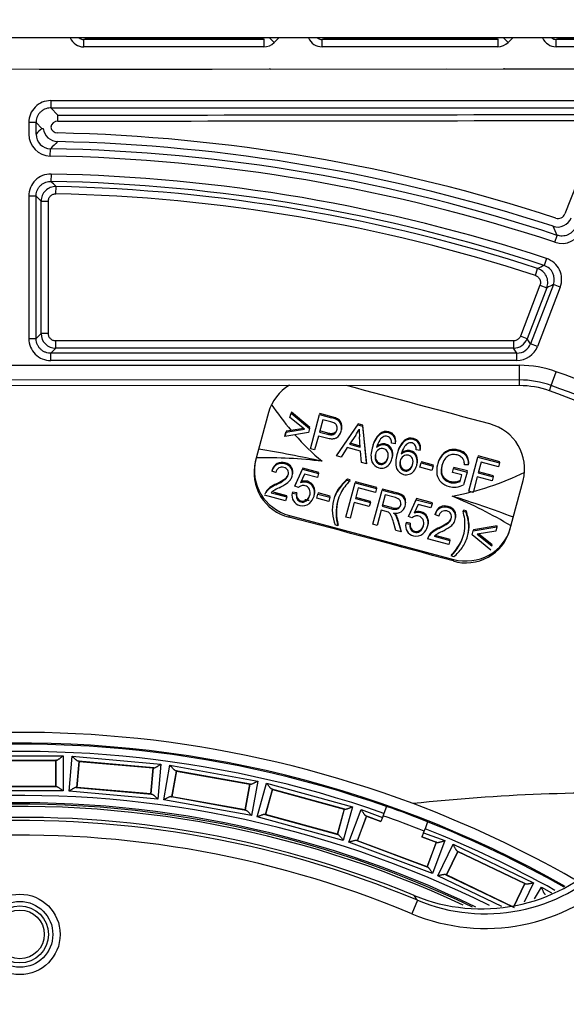
# Model space of a CAD drawing. Units: millimetres. Extents: x -2424 to 2745, y 184 to 2809.
# Drawn here: x 2287 to 2325, y 2127 to 2194 of the extents above; entities that cross this region are included whole.
import ezdxf
from ezdxf.enums import TextEntityAlignment as Align

# ---------------------------------------------------------------- set-up
doc = ezdxf.new("R2010")
doc.units = ezdxf.units.MM
for name, color, linetype in [('0246077_SW0001', 7, 'Continuous'), ('BOK_WEW_1', 7, 'Continuous'), ('BOK_ZEW_1', 7, 'Continuous'), ('Default', 7, 'Continuous'), ('KOLNIERZ_315', 7, 'Continuous'), ('PODSTAWA_WENTYLA', 7, 'Continuous')]:
    doc.layers.add(name, color=color, linetype=linetype)
doc.styles.add('SEACAD_Arial', font='txt')
doc.styles.add('SEACAD_ArialI', font='ariali.ttf')
doc.dimstyles.new('ISO', dxfattribs={"dimtxt": 40, "dimasz": 40, "dimexe": 20, "dimexo": 0, "dimgap": 20, "dimtad": 1, "dimdec": 1, "dimdsep": 46, "dimtxsty": 'SEACAD_Arial', "dimblk1": '_SE_FILLED', "dimblk2": '_SE_FILLED', "dimsah": 1, "dimcen": 20, "dimadec": 1, "dimazin": 0, "dimtfac": 1, "dimtdec": 1, "dimtmove": 0, "dimatfit": 3, "dimfxl": 1, "dimtolj": 1, "dimarcsym": 0})

# ---------------------------------------------------------------- blocks, each defined once
blk = doc.blocks.new('SE3')
at = {"layer": '0246077_SW0001', "color": 7, "linetype": 'Continuous'}
for p, q in [((2291.712, 2193.098), (2303.843, 2193.101)), ((2303.843, 2193.101), (2303.87, 2193.036)), ((2304.577, 2192.829), (2304.256, 2193.149)), ((2304.897, 2193.149), (2304.577, 2192.829)), ((2307.854, 2193.037), (2308.01, 2193.102)), ((2308.01, 2193.102), (2319.823, 2193.105)), ((2319.823, 2193.105), (2319.85, 2193.04)), ((2320.557, 2192.833), (2320.241, 2193.149)), ((2320.874, 2193.149), (2320.557, 2192.833)), ((2323.834, 2193.041), (2323.991, 2193.106)), ((2323.991, 2193.106), (2335.804, 2193.109)), ((2303.87, 2193.036), (2291.583, 2193.033)), ((2291.583, 2192.533), (2291.583, 2193.033)), ((2303.87, 2192.536), (2291.583, 2192.533)), ((2303.87, 2193.036), (2303.87, 2192.536)), ((2319.85, 2193.04), (2307.854, 2193.037)), ((2307.854, 2192.537), (2307.854, 2193.037)), ((2319.85, 2192.54), (2307.854, 2192.537)), ((2319.85, 2193.04), (2319.85, 2192.54)), ((2335.831, 2193.044), (2323.834, 2193.041)), ((2323.834, 2192.541), (2323.834, 2193.041)), ((2335.831, 2192.544), (2323.834, 2192.541)), ((2360.851, 2191.01), (2208.213, 2190.974)), ((2288.53, 2191.015), (2300.353, 2191.018)), ((2288.53, 2191.015), (2288.53, 2190.993)), ((2300.353, 2191.018), (2300.353, 2190.996)), ((2304.337, 2191.019), (2316.334, 2191.022)), ((2304.337, 2190.997), (2304.337, 2191.019)), ((2316.334, 2191.022), (2316.334, 2191)), ((2320.318, 2191.023), (2332.314, 2191.026)), ((2320.318, 2191.001), (2320.318, 2191.023)), ((2289.321, 2188.857), (2326.824, 2188.866)), ((2289.321, 2188.857), (2289.321, 2188.357)), ((2289.321, 2188.357), (2326.825, 2188.366)), ((2289.81, 2187.868), (2289.321, 2188.357)), ((2288.322, 2187.358), (2287.822, 2187.357)), ((2287.822, 2187.357), (2287.822, 2186.571)), ((2288.322, 2187.358), (2288.719, 2186.96)), ((2288.322, 2186.571), (2288.322, 2187.358)), ((2288.719, 2186.96), (2288.818, 2186.959)), ((2326.663, 2186.822), (2324.433, 2181.12)), ((2289.295, 2185.072), (2289.303, 2185.572)), ((2289.35, 2183.837), (2289.341, 2183.337)), ((2287.823, 2182.338), (2287.826, 2172.59)), ((2288.323, 2182.338), (2287.823, 2182.338)), ((2288.325, 2172.59), (2288.323, 2182.338)), ((2289.675, 2182.489), (2289.686, 2182.989)), ((2288.667, 2172.932), (2288.665, 2181.989)), ((2288.665, 2181.989), (2289.164, 2181.989)), ((2289.167, 2172.932), (2289.164, 2181.989)), ((2323.755, 2179.176), (2323.913, 2179.65)), ((2323.182, 2178.066), (2323.025, 2177.591)), ((2322.419, 2176.905), (2322.574, 2177.38)), ((2323.644, 2176.285), (2322.093, 2172.24)), ((2324.111, 2176.106), (2323.644, 2176.285)), ((2322.73, 2176.251), (2321.391, 2172.761)), ((2323.197, 2176.072), (2321.858, 2172.582)), ((2324.111, 2176.106), (2322.559, 2172.061)), ((2322.73, 2176.251), (2323.197, 2176.072)), ((2288.667, 2172.932), (2288.325, 2172.59)), ((2289.167, 2172.932), (2288.667, 2172.932)), ((2287.826, 2172.59), (2288.325, 2172.59)), ((2320.925, 2172.44), (2289.666, 2172.432)), ((2289.666, 2171.933), (2289.666, 2172.432)), ((2320.925, 2172.44), (2320.925, 2171.94)), ((2321.858, 2172.582), (2321.391, 2172.761)), ((2322.093, 2172.24), (2321.858, 2172.582)), ((2322.559, 2172.061), (2322.093, 2172.24)), ((2289.666, 2171.933), (2289.325, 2171.591)), ((2321.16, 2171.599), (2289.325, 2171.591)), ((2289.325, 2171.091), (2289.325, 2171.591)), ((2320.925, 2171.94), (2289.666, 2171.933)), ((2321.16, 2171.599), (2320.925, 2171.94)), ((2321.16, 2171.099), (2321.16, 2171.599)), ((2321.16, 2171.099), (2289.325, 2171.091)), ((2321.326, 2170.766), (2253.091, 2170.75)), ((2321.326, 2169.767), (2321.326, 2170.766)), ((2323.505, 2169.384), (2323.846, 2170.324)), ((2321.326, 2169.767), (2253.092, 2169.751)), ((2321.327, 2169.382), (2321.326, 2169.767)), ((2321.327, 2169.382), (2253.092, 2169.365)), ((2323.374, 2169.022), (2323.505, 2169.384)), ((2304.197, 2167.55), (2303.294, 2164.177)), ((2305.755, 2167.567), (2305.735, 2167.495)), ((2307.019, 2166.528), (2305.755, 2167.567)), ((2305.659, 2167.209), (2305.735, 2167.495)), ((2306.664, 2166.4), (2305.659, 2167.209)), ((2305.735, 2167.495), (2307, 2166.456)), ((2307.056, 2165.057), (2307.682, 2167.396)), ((2307.896, 2167.043), (2307.672, 2166.207)), ((2307.702, 2167.468), (2307.682, 2167.396)), ((2307.682, 2167.396), (2308.502, 2167.177)), ((2308.521, 2167.249), (2307.702, 2167.468)), ((2308.452, 2166.894), (2307.896, 2167.043)), ((2305.311, 2165.911), (2305.388, 2166.196)), ((2306.928, 2166.187), (2305.311, 2165.911)), ((2305.406, 2166.266), (2305.33, 2165.979)), ((2305.388, 2166.196), (2306.664, 2166.4)), ((2305.745, 2166.322), (2305.406, 2166.266)), ((2306.593, 2166.458), (2305.745, 2166.322)), ((2307, 2166.456), (2306.928, 2166.187)), ((2307, 2166.456), (2307.019, 2166.528)), ((2307.672, 2166.207), (2308.234, 2166.057)), ((2308.253, 2166.129), (2307.692, 2166.279)), ((2308.843, 2164.579), (2310.303, 2166.695)), ((2310.323, 2166.767), (2308.862, 2164.651)), ((2310.303, 2166.695), (2310.613, 2166.612)), ((2310.633, 2166.684), (2310.323, 2166.767)), ((2310.613, 2166.612), (2310.877, 2164.034)), ((2310.896, 2164.107), (2310.633, 2166.684)), ((2307.598, 2165.931), (2307.344, 2164.98)), ((2308.156, 2165.782), (2307.598, 2165.931)), ((2310.149, 2165.994), (2309.727, 2165.372)), ((2310.464, 2165.174), (2310.41, 2165.883)), ((2307.344, 2164.98), (2307.056, 2165.057)), ((2309.576, 2165.142), (2309.148, 2164.497)), ((2310.485, 2164.898), (2309.576, 2165.142)), ((2309.727, 2165.372), (2310.464, 2165.174)), ((2310.458, 2165.253), (2309.771, 2165.437)), ((2310.549, 2164.122), (2310.485, 2164.898)), ((2312.856, 2165.397), (2312.585, 2165.446)), ((2314.545, 2164.945), (2314.273, 2164.994)), ((2309.148, 2164.497), (2308.843, 2164.579)), ((2308.862, 2164.651), (2308.888, 2164.644)), ((2314.631, 2164.169), (2314.611, 2164.097)), ((2315.45, 2163.949), (2314.631, 2164.169)), ((2317.872, 2162.162), (2318.498, 2164.501)), ((2318.517, 2164.573), (2318.498, 2164.501)), ((2318.498, 2164.501), (2319.964, 2164.109)), ((2319.983, 2164.181), (2318.517, 2164.573)), ((2319.964, 2164.109), (2319.983, 2164.181)), ((2304.69, 2163.439), (2304.424, 2163.543)), ((2305.992, 2162.516), (2306.524, 2163.661)), ((2306.544, 2163.733), (2306.012, 2162.588)), ((2306.524, 2163.661), (2307.605, 2163.372)), ((2307.625, 2163.444), (2306.544, 2163.733)), ((2310.877, 2164.034), (2310.549, 2164.122)), ((2310.869, 2164.114), (2310.896, 2164.107)), ((2314.534, 2163.808), (2314.611, 2164.097)), ((2315.354, 2163.588), (2314.534, 2163.808)), ((2314.611, 2164.097), (2315.431, 2163.877)), ((2315.431, 2163.877), (2315.354, 2163.588)), ((2315.431, 2163.877), (2315.45, 2163.949)), ((2316.758, 2163.443), (2316.831, 2163.718)), ((2316.85, 2163.79), (2316.831, 2163.718)), ((2316.831, 2163.718), (2317.752, 2163.473)), ((2317.772, 2163.545), (2316.85, 2163.79)), ((2317.851, 2163.973), (2317.571, 2163.966)), ((2317.752, 2163.473), (2317.772, 2163.545)), ((2317.847, 2164.045), (2317.87, 2164.045)), ((2318.711, 2164.148), (2318.518, 2163.424)), ((2319.557, 2163.223), (2318.537, 2163.496)), ((2319.89, 2163.832), (2318.711, 2164.148)), ((2319.964, 2164.109), (2319.89, 2163.832)), ((2306.664, 2163.33), (2306.379, 2162.732)), ((2307.532, 2163.098), (2306.664, 2163.33)), ((2307.605, 2163.372), (2307.532, 2163.098)), ((2307.605, 2163.372), (2307.625, 2163.444)), ((2309.57, 2162.923), (2309.761, 2162.872)), ((2309.78, 2162.944), (2309.589, 2162.995)), ((2317.397, 2163.272), (2316.758, 2163.443)), ((2317.28, 2162.837), (2317.397, 2163.272)), ((2317.752, 2163.473), (2317.52, 2162.605)), ((2318.444, 2163.148), (2318.159, 2162.085)), ((2319.464, 2162.875), (2318.444, 2163.148)), ((2318.518, 2163.424), (2319.538, 2163.151)), ((2319.538, 2163.151), (2319.464, 2162.875)), ((2319.538, 2163.151), (2319.557, 2163.223)), ((2320.682, 2159.523), (2321.585, 2162.896)), ((2306.233, 2162.414), (2305.992, 2162.516)), ((2306.012, 2162.588), (2306.023, 2162.583)), ((2309.483, 2160.397), (2310.109, 2162.736)), ((2310.128, 2162.808), (2310.109, 2162.736)), ((2310.109, 2162.736), (2311.575, 2162.343)), ((2311.595, 2162.416), (2310.128, 2162.808)), ((2310.323, 2162.383), (2310.129, 2161.659)), ((2311.501, 2162.067), (2310.323, 2162.383)), ((2311.327, 2159.903), (2311.953, 2162.242)), ((2311.575, 2162.343), (2311.501, 2162.067)), ((2311.575, 2162.343), (2311.595, 2162.416)), ((2311.973, 2162.314), (2311.953, 2162.242)), ((2311.953, 2162.242), (2312.917, 2161.984)), ((2312.936, 2162.056), (2311.973, 2162.314)), ((2318.159, 2162.085), (2317.872, 2162.162)), ((2305.363, 2161.5), (2303.926, 2161.884)), ((2304.371, 2162.061), (2305.437, 2161.776)), ((2305.456, 2161.848), (2304.436, 2162.121)), ((2305.437, 2161.776), (2305.363, 2161.5)), ((2305.437, 2161.776), (2305.456, 2161.848)), ((2305.813, 2162.036), (2306.1, 2161.986)), ((2306.119, 2162.059), (2305.832, 2162.108)), ((2307.496, 2161.681), (2307.573, 2161.97)), ((2308.316, 2161.462), (2307.496, 2161.681)), ((2307.592, 2162.042), (2307.573, 2161.97)), ((2307.573, 2161.97), (2308.393, 2161.751)), ((2308.412, 2161.823), (2307.592, 2162.042)), ((2308.393, 2161.751), (2308.316, 2161.462)), ((2308.393, 2161.751), (2308.412, 2161.823)), ((2310.129, 2161.659), (2311.149, 2161.386)), ((2311.168, 2161.458), (2310.148, 2161.731)), ((2312.172, 2161.907), (2311.965, 2161.133)), ((2312.86, 2161.723), (2312.172, 2161.907)), ((2313.751, 2160.439), (2314.283, 2161.584)), ((2314.302, 2161.657), (2313.77, 2160.512)), ((2314.283, 2161.584), (2315.364, 2161.295)), ((2315.383, 2161.367), (2314.302, 2161.657)), ((2310.055, 2161.383), (2309.77, 2160.32)), ((2311.075, 2161.11), (2310.055, 2161.383)), ((2311.149, 2161.386), (2311.075, 2161.11)), ((2311.149, 2161.386), (2311.168, 2161.458)), ((2311.893, 2160.865), (2311.615, 2159.826)), ((2312.226, 2160.776), (2311.893, 2160.865)), ((2311.965, 2161.133), (2312.583, 2160.967)), ((2312.602, 2161.04), (2311.984, 2161.205)), ((2314.423, 2161.253), (2314.137, 2160.656)), ((2315.29, 2161.021), (2314.423, 2161.253)), ((2315.364, 2161.295), (2315.29, 2161.021)), ((2315.364, 2161.295), (2315.383, 2161.367)), ((2317.479, 2160.806), (2317.67, 2160.755)), ((2317.69, 2160.827), (2317.499, 2160.878)), ((2305.595, 2160.396), (2305.624, 2160.505)), ((2305.624, 2160.505), (2316.829, 2157.505)), ((2309.77, 2160.32), (2309.483, 2160.397)), ((2313.035, 2160.128), (2313.243, 2159.39)), ((2313.262, 2159.463), (2313.054, 2160.2)), ((2313.992, 2160.337), (2313.751, 2160.439)), ((2313.77, 2160.512), (2313.782, 2160.507)), ((2315.826, 2160.458), (2315.56, 2160.562)), ((2308.94, 2159.805), (2308.749, 2159.857)), ((2308.927, 2159.886), (2308.959, 2159.877)), ((2311.615, 2159.826), (2311.327, 2159.903)), ((2312.881, 2159.487), (2312.724, 2160.051)), ((2313.243, 2159.39), (2312.881, 2159.487)), ((2313.219, 2159.474), (2313.262, 2159.463)), ((2313.571, 2159.959), (2313.858, 2159.91)), ((2313.878, 2159.982), (2313.591, 2160.031)), ((2318.11, 2159.184), (2318.181, 2159.452)), ((2318.181, 2159.452), (2319.796, 2159.721)), ((2318.201, 2159.524), (2318.181, 2159.452)), ((2319.815, 2159.793), (2318.201, 2159.524)), ((2319.796, 2159.721), (2319.72, 2159.435)), ((2319.796, 2159.721), (2319.815, 2159.793)), ((2316.498, 2158.519), (2315.062, 2158.904)), ((2315.506, 2159.08), (2316.572, 2158.795)), ((2316.592, 2158.867), (2315.572, 2159.14)), ((2316.572, 2158.795), (2316.498, 2158.519)), ((2316.572, 2158.795), (2316.592, 2158.867)), ((2319.372, 2158.136), (2318.11, 2159.184)), ((2319.72, 2159.435), (2318.443, 2159.236)), ((2318.443, 2159.236), (2319.448, 2158.422)), ((2319.468, 2158.494), (2318.534, 2159.25)), ((2319.448, 2158.422), (2319.468, 2158.494)), ((2316.85, 2157.688), (2316.658, 2157.739)), ((2316.829, 2157.505), (2316.8, 2157.396)), ((2284.077, 2144.066), (2290.167, 2144.075)), ((2290.167, 2144.075), (2290.171, 2141.681)), ((2290.574, 2141.663), (2290.785, 2144.048)), ((2290.785, 2144.048), (2296.852, 2143.511)), ((2289.711, 2143.774), (2284.534, 2143.767)), ((2284.58, 2143.762), (2289.665, 2143.769)), ((2289.665, 2143.769), (2289.667, 2141.985)), ((2289.67, 2141.982), (2289.668, 2143.773)), ((2291.256, 2143.704), (2291.099, 2141.92)), ((2291.102, 2141.923), (2291.259, 2143.7)), ((2296.37, 2143.253), (2291.214, 2143.709)), ((2291.259, 2143.7), (2296.324, 2143.252)), ((2296.852, 2143.511), (2296.641, 2141.126)), ((2297.04, 2141.073), (2297.464, 2143.429)), ((2297.464, 2143.429), (2303.459, 2142.351)), ((2296.324, 2143.252), (2296.166, 2141.474)), ((2296.169, 2141.471), (2296.327, 2143.255)), ((2297.903, 2143.044), (2297.586, 2141.281)), ((2297.589, 2141.284), (2297.906, 2143.04)), ((2302.956, 2142.136), (2297.861, 2143.053)), ((2297.906, 2143.04), (2302.91, 2142.14)), ((2284.537, 2141.972), (2289.713, 2141.98)), ((2289.667, 2141.985), (2284.583, 2141.977)), ((2302.91, 2142.14), (2302.594, 2140.383)), ((2302.596, 2140.38), (2302.913, 2142.142)), ((2303.459, 2142.351), (2303.035, 2139.994)), ((2303.428, 2139.905), (2304.062, 2142.214)), ((2304.062, 2142.214), (2309.935, 2140.602)), ((2290.171, 2141.681), (2284.08, 2141.672)), ((2296.641, 2141.126), (2290.574, 2141.663)), ((2291.056, 2141.922), (2296.212, 2141.465)), ((2296.166, 2141.474), (2291.102, 2141.923)), ((2297.543, 2141.287), (2302.638, 2140.37)), ((2302.594, 2140.383), (2297.589, 2141.284)), ((2304.464, 2141.791), (2303.99, 2140.064)), ((2303.994, 2140.066), (2304.466, 2141.787)), ((2309.415, 2140.434), (2304.423, 2141.804)), ((2304.466, 2141.787), (2309.369, 2140.442)), ((2303.035, 2139.994), (2297.04, 2141.073)), ((2312.248, 2140.614), (2312.073, 2140.145)), ((2303.948, 2140.073), (2308.94, 2138.704)), ((2308.897, 2138.721), (2303.994, 2140.066)), ((2309.369, 2140.442), (2308.897, 2138.721)), ((2308.899, 2138.717), (2309.373, 2140.444)), ((2309.935, 2140.602), (2309.301, 2138.294)), ((2309.685, 2138.169), (2310.523, 2140.412)), ((2310.886, 2139.955), (2310.259, 2138.277)), ((2310.263, 2138.279), (2310.888, 2139.951)), ((2310.523, 2140.412), (2311.971, 2139.872)), ((2311.866, 2139.591), (2310.846, 2139.971)), ((2310.888, 2139.951), (2311.864, 2139.586)), ((2312.073, 2140.145), (2311.971, 2139.872)), ((2309.301, 2138.294), (2303.428, 2139.905)), ((2311.864, 2139.586), (2311.866, 2139.591)), ((2311.971, 2139.872), (2311.866, 2139.591)), ((2315.058, 2139.564), (2314.883, 2139.095)), ((2314.781, 2138.822), (2314.676, 2138.541)), ((2314.781, 2138.822), (2314.883, 2139.095)), ((2314.781, 2138.822), (2316.229, 2138.281)), ((2315.391, 2136.038), (2309.685, 2138.169)), ((2310.218, 2138.291), (2315.067, 2136.479)), ((2315.026, 2136.5), (2310.263, 2138.279)), ((2314.676, 2138.541), (2314.674, 2138.536)), ((2314.674, 2138.536), (2315.651, 2138.171)), ((2315.695, 2138.16), (2314.676, 2138.541)), ((2315.651, 2138.171), (2315.026, 2136.5)), ((2315.028, 2136.496), (2315.655, 2138.173)), ((2316.229, 2138.281), (2315.391, 2136.038)), ((2315.762, 2135.88), (2316.797, 2138.039)), ((2316.797, 2138.039), (2322.289, 2135.404)), ((2317.118, 2137.55), (2316.343, 2135.936)), ((2316.347, 2135.937), (2317.119, 2137.546)), ((2321.747, 2135.331), (2317.08, 2137.571)), ((2317.119, 2137.546), (2321.703, 2135.347)), ((2316.303, 2135.953), (2320.971, 2133.714)), ((2320.931, 2133.738), (2316.347, 2135.937)), ((2320.121, 2133.789), (2315.762, 2135.88)), ((2321.703, 2135.347), (2320.931, 2133.738)), ((2320.933, 2133.734), (2321.707, 2135.348)), ((2322.289, 2135.404), (2321.648, 2134.069)), ((2322.356, 2134.31), (2322.833, 2135.112)), ((2322.833, 2135.112), (2323.517, 2134.705)), ((2314.365, 2134.212), (2313.979, 2133.29))]:
    blk.add_line(p, q, dxfattribs=at)
for radius in [2.75, 2.25, 1.95, 1.667]:
    blk.add_circle((2287.218, 2131.874), radius, dxfattribs=at)
for centre, radius, start, end in [((2291.582, 2193.533), 1, 202.91808, 270.03625), ((2291.582, 2193.533), 0.499, 231.87812, 270.11649), ((2286.085, 2204.137), 12.39, 296.34203, 297.01073), ((2307.853, 2193.537), 1, 202.83557, 270.04859), ((2307.852, 2193.536), 0.499, 232.18539, 270.16016), ((2323.833, 2193.541), 1, 203.10967, 270.04859), ((2323.833, 2193.54), 0.499, 232.75138, 270.16016), ((2303.87, 2193.536), 1, 270.01395, 315.01361), ((2319.85, 2193.54), 1, 270.01395, 315.01361), ((2304.337, 2190.019), 1, 90.01395, 95.8529), ((2320.318, 2190.023), 1, 90.01395, 95.8529), ((2289.321, 2187.358), 1.499, 89.99995, 180.02761), ((2282.092, 21274.132), 19086.266, 270.0231709, 270.1323263), ((2289.813, 2186.963), 0.497, 90.05548, 169.8), ((2289.817, 2187.15), 0.503, 191.43363, 268.82539), ((2281.752, 23521.216), 21333.758, 270.0216468, 270.1193741), ((2289.321, 2186.571), 1.499, 180.00072, 268.99217), ((2483.818, 1987.704), 278.867, 134.39598, 134.51027), ((2289.32, 2186.57), 0.998, 179.95553, 269.04123), ((2289.816, 2187.059), 1.003, 185.71256, 268.74814), ((2287.233, 2069.374), 117.302, 71.83209, 88.7429), ((2518.356, 1954.457), 325.391, 134.62185, 134.74326), ((2287.233, 2069.374), 116.711, 71.83208, 88.7429), ((2287.233, 2069.374), 115.717, 71.60201, 88.9793), ((2287.233, 2069.374), 116.217, 71.60201, 88.97929), ((2289.322, 2182.338), 1.499, 88.92568, 180.02845), ((2287.233, 2069.374), 114.483, 71.69903, 88.94054), ((2083.344, 1979.264), 289.966, 44.63428, 44.73118), ((2287.233, 2069.374), 113.983, 71.69903, 88.94054), ((2015.612, 1914.664), 382.126, 44.39273, 44.46593), ((2289.665, 2181.989), 1, 88.80074, 179.97815), ((2287.233, 2069.374), 113.142, 71.8812, 88.76344), ((2287.233, 2069.374), 113.641, 71.88118, 88.76346), ((2323.966, 2181.304), 0.502, 251.70235, 338.39669), ((2323.937, 2181.219), 1.002, 251.81746, 338.6785), ((2009.689, 2032.706), 346.885, 25.0628, 25.17522), ((2324.229, 2180.598), 1.499, 251.59003, 339.02594), ((2322.712, 2176.643), 1.499, 338.99796, 71.71503), ((2443.615, 1920.176), 284.261, 115.10144, 115.20175), ((2322.263, 2176.43), 1, 339.05019, 71.84314), ((2322.713, 2176.643), 0.998, 338.94665, 71.76791), ((2479.13, 1848.32), 362.956, 115.36532, 115.44353), ((2289.667, 2172.933), 1, 180.04864, 269.9775), ((2289.324, 2172.59), 1.499, 179.99995, 270.02761), ((2320.924, 2172.94), 1, 270.04018, 338.9898), ((2321.16, 2172.597), 0.999, 269.98003, 339.0459), ((2321.16, 2172.598), 1.499, 270.00954, 339.01802), ((2321.328, 2163.382), 7.385, 70.06534, 90.01378), ((2287.233, 2069.374), 107.385, 64.64517, 70.06534), ((2321.328, 2163.382), 6.385, 70.06534, 90.01378), ((2307.26, 2166.688), 3.182, 121.04495, 164.26786), ((1788.754, 207.233), 2030.079, 74.850084, 75.13601), ((2321.328, 2163.382), 6, 70.06534, 90.01378), ((2287.233, 2069.374), 106, 64.64517, 70.06534), ((2287.233, 2069.374), 106.385, 64.64517, 70.06534), ((2324.198, 2181.863), 24.125, 214.76561, 220.10327), ((2308.194, 2165.759), 1.165, 63.48845, 77.218), ((2308.018, 2165.221), 2.015, 66.31715, 76.08472), ((2308.031, 2165.277), 2.032, 66.35823, 76.04364), ((2308.565, 2166.477), 0.644, 39.09009, 66.03475), ((2308.584, 2166.549), 0.645, 39.09587, 66.02896), ((2308.588, 2166.525), 0.597, 8.42502, 36.90815), ((2308.607, 2166.597), 0.597, 8.43048, 36.90269), ((2308.439, 2166.433), 0.432, 300.85944, 348.3137), ((2308.458, 2166.505), 0.431, 300.85505, 348.31809), ((2308.543, 2166.519), 0.33, 16.83644, 58.71383), ((2308.403, 2166.456), 0.779, 304.87843, 346.58027), ((2308.417, 2166.476), 0.463, 343.6648, 17.45314), ((2308.407, 2166.486), 0.782, 344.41873, 9.33961), ((2308.426, 2166.558), 0.782, 344.41871, 9.33962), ((2307.408, 2167.831), 3.3, 326.16878, 334.47727), ((2316.801, 2166.442), 6.415, 180.29531, 185.0023), ((2312.22, 2165.571), 0.675, 73.26033, 128.95572), ((2312.276, 2165.622), 0.611, 32.45586, 76.93552), ((2318.501, 2163.679), 3.182, 345.75991, 75.34523), ((2318.506, 2176.941), 16.599, 221.10796, 230.08686), ((2312.965, 2164.789), 1.714, 133.92436, 169.5489), ((2312.983, 2164.861), 1.713, 133.90807, 169.5652), ((2313.194, 2164.763), 1.662, 147.3051, 166.88924), ((2312.201, 2165.498), 0.675, 73.26252, 128.95353), ((2312.359, 2165.28), 0.681, 114.99757, 145.91659), ((2312.216, 2165.566), 0.361, 74.03639, 113.65732), ((2312.227, 2165.571), 0.353, 24.62886, 75.52056), ((2312.257, 2165.549), 0.611, 32.45496, 76.93642), ((2312.015, 2165.509), 0.573, 353.71106, 21.41289), ((2312.168, 2165.525), 0.7, 349.46544, 30.20233), ((2312.187, 2165.598), 0.7, 349.46117, 30.2066), ((2314.654, 2164.337), 1.714, 133.92434, 169.54894), ((2314.672, 2164.409), 1.713, 133.90805, 169.56524), ((2313.889, 2165.046), 0.675, 73.2625, 128.95352), ((2313.909, 2165.119), 0.675, 73.26031, 128.95571), ((2313.946, 2165.097), 0.611, 32.45496, 76.93642), ((2313.965, 2165.169), 0.611, 32.45586, 76.93552), ((2287.233, 2069.374), 97.051, 77.73175, 80.33471), ((2312.658, 2164.601), 1.466, 160.11366, 197.0209), ((2312.029, 2164.564), 0.545, 124.52345, 167.58989), ((2312.041, 2164.675), 0.659, 104.77522, 135.07874), ((2312.061, 2164.747), 0.659, 104.77531, 135.07864), ((2311.954, 2164.67), 0.415, 74.63295, 124.38649), ((2312.026, 2164.711), 0.62, 75.03662, 104.24324), ((2312.045, 2164.783), 0.62, 75.03683, 104.24304), ((2311.966, 2164.684), 0.399, 24.51167, 75.71152), ((2312.03, 2164.722), 0.609, 24.74988, 75.14218), ((2312.049, 2164.794), 0.609, 24.74775, 75.14431), ((2311.791, 2164.619), 0.586, 341.81143, 23.17711), ((2311.839, 2164.624), 0.823, 342.7638, 25.33896), ((2311.858, 2164.696), 0.823, 342.76067, 25.34209), ((2314.883, 2164.311), 1.662, 147.30502, 166.88926), ((2313.73, 2164.223), 0.659, 104.77522, 135.07865), ((2313.749, 2164.295), 0.659, 104.77531, 135.07856), ((2314.047, 2164.828), 0.681, 114.99766, 145.91648), ((2313.714, 2164.259), 0.62, 75.03663, 104.24323), ((2313.734, 2164.331), 0.62, 75.03684, 104.24302), ((2313.905, 2165.114), 0.361, 74.03635, 113.65728), ((2313.718, 2164.269), 0.609, 24.74988, 75.14219), ((2313.738, 2164.342), 0.609, 24.74774, 75.14432), ((2313.916, 2165.119), 0.353, 24.62874, 75.52058), ((2313.703, 2165.057), 0.573, 353.71132, 21.41273), ((2313.856, 2165.073), 0.7, 349.46544, 30.20233), ((2313.876, 2165.146), 0.7, 349.46117, 30.2066), ((2316.797, 2163.988), 0.964, 105.77672, 142.29449), ((2316.816, 2164.06), 0.963, 105.77101, 142.3002), ((2316.823, 2163.781), 1.17, 73.89363, 104.23581), ((2316.842, 2163.854), 1.17, 73.89285, 104.23659), ((2316.871, 2163.827), 1.113, 52.34599, 75.61475), ((2316.89, 2163.9), 1.113, 52.34643, 75.61432), ((2306.313, 2163.423), 3.111, 165.96383, 256.65733), ((2303.781, 2130.72), 33.736, 83.06334, 90.70131), ((2311.896, 2164.434), 0.691, 202.32657, 256.16452), ((2312.215, 2164.486), 0.745, 164.83431, 188.08884), ((2311.954, 2164.438), 0.48, 186.81882, 220.03107), ((2312.234, 2164.558), 0.745, 164.83435, 188.0888), ((2311.974, 2164.51), 0.48, 186.81924, 220.03065), ((2311.913, 2164.46), 0.401, 220.06243, 254.90641), ((2311.729, 2164.567), 0.632, 308.08927, 348.02143), ((2311.748, 2164.639), 0.632, 308.09963, 348.01108), ((2311.669, 2164.628), 0.987, 320.06493, 345.48257), ((2314.347, 2164.149), 1.466, 160.11363, 197.02086), ((2313.904, 2164.034), 0.745, 164.83421, 188.08876), ((2313.923, 2164.106), 0.745, 164.83425, 188.08872), ((2313.718, 2164.112), 0.545, 124.52352, 167.58997), ((2313.643, 2164.218), 0.415, 74.633, 124.38644), ((2313.655, 2164.232), 0.399, 24.51158, 75.71155), ((2313.479, 2164.167), 0.586, 341.8115, 23.17714), ((2313.528, 2164.172), 0.823, 342.76379, 25.339), ((2313.547, 2164.244), 0.823, 342.76065, 25.34214), ((2317.271, 2163.579), 1.589, 141.07644, 165.53144), ((2317.29, 2163.651), 1.589, 141.07674, 165.53115), ((2317.32, 2163.588), 1.327, 144.24082, 165.72089), ((2316.926, 2163.869), 0.843, 125.05235, 144.03681), ((2316.814, 2164.007), 0.666, 98.14938, 123.999), ((2316.838, 2163.818), 0.856, 73.70645, 97.94136), ((2316.899, 2163.934), 0.729, 50.67174, 75.76557), ((2317.035, 2164.084), 0.527, 21.74563, 51.76111), ((2316.638, 2163.985), 0.933, 358.85611, 18.3758), ((2317.115, 2164.128), 0.726, 21.99157, 53.11313), ((2317.134, 2164.2), 0.726, 21.99199, 53.11271), ((2316.736, 2164.026), 1.116, 357.27316, 19.54867), ((2316.753, 2164.098), 1.119, 357.29952, 19.52232), ((2305.166, 2163.325), 0.773, 120.75718, 163.62099), ((2305.185, 2163.397), 0.773, 120.74996, 163.62822), ((2305.186, 2163.335), 0.506, 124.39929, 168.08723), ((2305.092, 2163.345), 0.72, 72.25962, 116.47368), ((2305.111, 2163.417), 0.72, 72.25562, 116.47768), ((2305.117, 2163.398), 0.416, 72.53581, 121.44625), ((2305.15, 2163.398), 0.407, 29.37754, 77.02898), ((2305.166, 2163.359), 0.687, 30.87653, 77.83991), ((2305.185, 2163.431), 0.687, 30.87646, 77.83998), ((2305.145, 2163.394), 0.414, 343.94078, 29.44243), ((2305.18, 2163.386), 0.661, 343.61907, 29.42903), ((2305.199, 2163.459), 0.661, 343.61767, 29.43043), ((2311.894, 2164.388), 0.401, 220.06209, 254.90675), ((2311.907, 2164.388), 0.649, 254.22572, 287.98283), ((2311.885, 2164.367), 0.378, 255.37305, 308.27662), ((2311.904, 2164.439), 0.378, 255.36857, 308.2811), ((2311.88, 2164.433), 0.701, 288.88856, 321.17767), ((2313.584, 2163.982), 0.691, 202.32661, 256.16453), ((2313.643, 2163.986), 0.48, 186.81885, 220.03113), ((2313.662, 2164.058), 0.48, 186.81927, 220.0307), ((2313.582, 2163.936), 0.401, 220.0622, 254.90678), ((2313.602, 2164.008), 0.401, 220.06254, 254.90644), ((2313.573, 2163.914), 0.378, 255.3731, 308.27664), ((2313.593, 2163.987), 0.378, 255.36862, 308.28112), ((2313.569, 2163.981), 0.701, 288.88848, 321.17782), ((2313.418, 2164.115), 0.632, 308.0892, 348.02145), ((2313.437, 2164.187), 0.632, 308.09956, 348.0111), ((2313.358, 2164.176), 0.987, 320.06496, 345.48249), ((2317.159, 2163.572), 1.482, 164.18473, 189.9293), ((2317.235, 2163.55), 1.256, 163.07707, 188.44546), ((2317.259, 2163.622), 1.26, 163.118, 188.40453), ((2303.4, 2165.486), 3.17, 294.47226, 307.38167), ((2303.406, 2165.581), 3.197, 294.52794, 307.32599), ((2304.928, 2163.474), 0.645, 308.04404, 342.41639), ((2304.947, 2163.547), 0.645, 308.04998, 342.41045), ((2304.812, 2163.618), 1.109, 304.08554, 322.1724), ((2305.066, 2163.401), 0.775, 323.29914, 344.9568), ((2306.678, 2162.16), 0.702, 75.93462, 113.42965), ((2306.687, 2162.208), 0.654, 26.56694, 75.68065), ((2311.638, 2160.422), 3.245, 129.59733, 146.16933), ((2311.658, 2160.494), 3.245, 129.59756, 146.1691), ((2314.088, 2158.662), 6.037, 135.79098, 140.99935), ((2314.186, 2158.665), 6.142, 135.83558, 136.62339), ((2313.595, 2163.936), 0.649, 254.22575, 287.98271), ((2316.665, 2163.484), 0.981, 189.85024, 225.61312), ((2316.678, 2163.478), 0.694, 189.33544, 226.60604), ((2316.697, 2163.55), 0.694, 189.33611, 226.60536), ((2316.806, 2163.618), 0.883, 226.77737, 255.21994), ((2316.825, 2163.69), 0.883, 226.77741, 255.2199), ((2316.843, 2163.752), 0.947, 255.12174, 278.62366), ((2313.163, 2180.988), 19.492, 280.59625, 295.99486), ((2316.855, 2163.687), 0.951, 276.67145, 296.53537), ((2316.874, 2163.763), 0.954, 276.70847, 296.49835), ((2304.483, 2161.837), 0.55, 145.53237, 167.44828), ((2304.936, 2161.424), 1.133, 126.07385, 144.85127), ((2304.956, 2161.496), 1.133, 126.07783, 144.84728), ((2305.952, 2159.979), 2.9, 115.28365, 125.48158), ((2305.979, 2160.037), 2.915, 115.31132, 125.45392), ((2305.076, 2161.351), 1.001, 123.4366, 134.80638), ((2307.25, 2157.67), 5.275, 116.3066, 121.10851), ((2302.835, 2166.597), 4.684, 296.33045, 303.69872), ((2306.564, 2162.08), 0.47, 105.33907, 134.74997), ((2306.658, 2162.088), 0.702, 75.93342, 113.43085), ((2306.567, 2162.089), 0.463, 74.59265, 105.92283), ((2306.588, 2162.099), 0.447, 27.07335, 76.86142), ((2306.667, 2162.136), 0.654, 26.56772, 75.67987), ((2306.464, 2162.059), 0.577, 341.98153, 24.98212), ((2306.536, 2162.067), 0.802, 342.81757, 26.7658), ((2306.556, 2162.139), 0.801, 342.8146, 26.76877), ((2310.934, 2160.929), 2.378, 146.8654, 165.3109), ((2310.953, 2161.001), 2.378, 146.8655, 165.31081), ((2311.601, 2160.78), 2.773, 142.66166, 152.96572), ((2316.817, 2163.649), 1.205, 225.91346, 255.83376), ((2316.848, 2163.727), 1.288, 255.34241, 277.17569), ((2316.824, 2163.679), 0.947, 255.12179, 278.62362), ((2316.792, 2164.072), 1.638, 277.62191, 296.39925), ((2287.233, 2069.374), 94.234, 78.85304, 79.33378), ((2306.543, 2161.882), 0.746, 168.07297, 210.34625), ((2306.562, 2161.954), 0.746, 168.07027, 173.84148), ((2306.49, 2161.879), 0.699, 212.33965, 257.34147), ((2306.669, 2161.882), 0.579, 169.57965, 207.30578), ((2306.689, 2161.954), 0.579, 169.59159, 207.29384), ((2306.496, 2161.816), 0.395, 210.35979, 255.9284), ((2306.515, 2161.888), 0.395, 210.35975, 255.92845), ((2306.513, 2161.847), 0.43, 254.70269, 306.39529), ((2306.532, 2161.919), 0.43, 254.70052, 306.39746), ((2287.233, 2069.374), 94.234, 77.91353, 78.08955), ((2306.383, 2162.017), 0.643, 306.70867, 347.77958), ((2306.403, 2162.089), 0.643, 306.71306, 347.77519), ((2306.395, 2162.052), 0.934, 309.09182, 346.28121), ((2310.966, 2160.903), 2.416, 164.90402, 185.81189), ((2311.969, 2160.764), 3.138, 165.87251, 196.4055), ((2311.754, 2160.697), 2.947, 152.87972, 165.04638), ((2312.767, 2161.213), 0.518, 36.46177, 79.69141), ((2312.645, 2160.764), 1.251, 56.1482, 77.44), ((2312.661, 2160.828), 1.259, 56.22095, 77.36726), ((2312.863, 2161.324), 0.376, 343.60909, 31.49677), ((2313.027, 2161.402), 0.509, 12.83232, 51.75595), ((2313.046, 2161.474), 0.509, 12.83177, 51.7565), ((2312.815, 2161.333), 0.731, 344.63041, 14.47742), ((2312.835, 2161.405), 0.731, 344.63041, 14.47743), ((2303.546, 2130.783), 33.736, 59.32625, 66.96422), ((2287.233, 2069.374), 97.051, 69.69285, 72.29581), ((2306.538, 2161.866), 0.699, 253.23259, 309.57271), ((2311.95, 2160.691), 3.138, 165.87411, 196.40391), ((2312.853, 2161.84), 0.913, 252.80076, 273.13179), ((2312.873, 2161.917), 0.918, 252.85279, 273.07976), ((2312.87, 2161.272), 0.345, 275.50484, 313.95768), ((2312.889, 2161.344), 0.345, 275.50519, 313.95732), ((2312.822, 2161.322), 0.415, 313.8375, 345.4864), ((2312.842, 2161.394), 0.415, 313.83746, 345.48644), ((2312.899, 2161.287), 0.638, 304.19481, 346.54769), ((2316.302, 2160.344), 0.773, 120.75717, 163.6211), ((2316.321, 2160.416), 0.773, 120.74994, 163.62833), ((2316.227, 2160.364), 0.72, 72.25961, 116.47361), ((2316.247, 2160.436), 0.72, 72.25561, 116.47761), ((2316.252, 2160.417), 0.416, 72.53584, 121.44629), ((2316.286, 2160.417), 0.407, 29.37751, 77.02903), ((2316.302, 2160.378), 0.687, 30.87659, 77.83986), ((2316.321, 2160.45), 0.687, 30.87652, 77.83993), ((2316.335, 2160.478), 0.661, 343.61759, 29.43047), ((2311.731, 2159.351), 5.93, 8.85023, 14.20213), ((2311.616, 2159.396), 6.066, 13.34643, 14.14211), ((2314.631, 2159.693), 3.262, 3.85406, 20.33929), ((1986.163, 944.681), 1256.98, 74.749403, 75.278157), ((2311.563, 2160.933), 3.013, 185.23354, 200.93664), ((2312.052, 2160.038), 0.758, 64.1549, 76.7148), ((2312.176, 2160.359), 0.416, 39.56207, 60.24194), ((2311.945, 2160.204), 0.694, 18.89133, 37.28133), ((2308.638, 2158.936), 4.235, 15.27002, 20.63959), ((2312.872, 2161.413), 0.759, 259.76278, 300.53387), ((2312.235, 2160.088), 0.766, 32.7922, 49.02647), ((2312.251, 2160.158), 0.77, 32.83592, 41.49857), ((2311.439, 2159.683), 1.657, 15.59363, 29.66021), ((2311.457, 2159.754), 1.659, 15.60228, 29.65155), ((2314.323, 2160.003), 0.47, 105.33914, 134.74992), ((2314.417, 2160.011), 0.702, 75.93339, 113.43087), ((2314.436, 2160.083), 0.702, 75.93459, 113.42966), ((2314.325, 2160.012), 0.463, 74.59259, 105.92279), ((2314.347, 2160.022), 0.447, 27.07325, 76.8614), ((2314.426, 2160.059), 0.654, 26.56773, 75.67983), ((2314.445, 2160.131), 0.654, 26.56695, 75.6806), ((2314.222, 2159.982), 0.577, 341.98163, 24.98218), ((2314.295, 2159.99), 0.802, 342.81753, 26.76579), ((2314.314, 2160.063), 0.801, 342.81457, 26.76876), ((2316.321, 2160.354), 0.506, 124.39932, 168.08708), ((2316.063, 2160.493), 0.645, 308.04403, 342.41635), ((2316.082, 2160.566), 0.645, 308.04997, 342.41041), ((2316.28, 2160.413), 0.414, 343.94083, 29.44253), ((2316.202, 2160.42), 0.775, 323.29927, 344.95686), ((2316.316, 2160.406), 0.661, 343.61899, 29.42908), ((2314.769, 2159.916), 2.842, 356.985, 7.02724), ((2314.612, 2159.621), 3.262, 3.85319, 20.34016), ((2314.302, 2159.805), 0.746, 168.07311, 210.34613), ((2314.321, 2159.877), 0.746, 168.07042, 173.84159), ((2314.428, 2159.805), 0.579, 169.57952, 207.30588), ((2314.447, 2159.877), 0.579, 169.59146, 207.29395), ((2314.254, 2159.739), 0.395, 210.35974, 255.9284), ((2314.273, 2159.811), 0.395, 210.35969, 255.92844), ((2314.291, 2159.842), 0.43, 254.70044, 306.3974), ((2314.142, 2159.94), 0.643, 306.70864, 347.77953), ((2314.161, 2160.012), 0.643, 306.71303, 347.77514), ((2314.153, 2159.975), 0.934, 309.09188, 346.28125), ((2317.088, 2156.998), 2.9, 115.2837, 125.48164), ((2317.115, 2157.056), 2.915, 115.31136, 125.45397), ((2314.536, 2162.505), 3.17, 294.47225, 307.38167), ((2314.541, 2162.6), 3.197, 294.52793, 307.32599), ((2313.97, 2163.616), 4.684, 296.33041, 303.69867), ((2315.948, 2160.637), 1.109, 304.08552, 322.17243), ((2317.686, 2160.385), 3.118, 253.49444, 343.93952), ((2314.644, 2159.913), 2.967, 345.16649, 357.15367), ((2315.471, 2159.709), 2.399, 344.85666, 3.13698), ((2315.49, 2159.781), 2.399, 344.85666, 3.13698), ((2314.248, 2159.802), 0.699, 212.33965, 257.34146), ((2314.297, 2159.789), 0.699, 253.23254, 309.57268), ((2314.271, 2159.77), 0.43, 254.70261, 306.39523), ((2315.599, 2158.784), 0.55, 145.53235, 167.44812), ((2315.618, 2158.856), 0.55, 145.53232, 167.44815), ((2316.072, 2158.443), 1.133, 126.07384, 144.85131), ((2316.091, 2158.515), 1.133, 126.07783, 144.84732), ((2316.212, 2158.37), 1.001, 123.43656, 134.80677), ((2318.385, 2154.689), 5.275, 116.30657, 121.1085), ((2314.48, 2160.019), 3.153, 313.69648, 344.08059), ((2314.5, 2160.091), 3.153, 313.69642, 344.08064), ((2315.467, 2159.702), 2.401, 324.00429, 345.04625), ((2314.842, 2160.116), 3.151, 309.5872, 324.58617), ((2287.233, 2069.374), 76.308, 69.41444, 120.84298), ((2287.233, 2069.374), 75.578, 60.49825, 126.47482), ((2287.233, 2069.374), 75.504, 70.65212, 126.37693), ((2287.233, 2069.374), 75.004, 70.65971, 126.14807), ((2289.708, 2143.352), 0.422, 89.67719, 95.52036), ((2291.18, 2143.289), 0.422, 79.5072, 85.35037), ((2296.33, 2142.833), 0.422, 84.53433, 90.3775), ((2297.789, 2142.637), 0.422, 74.36435, 80.20752), ((2289.71, 2142.402), 0.422, 264.65006, 270.49323), ((2302.878, 2141.722), 0.422, 79.39147, 85.23464), ((2287.233, 2069.374), 71.996, 63.56256, 123.31551), ((2291.096, 2142.342), 0.422, 264.53433, 270.3775), ((2296.246, 2141.886), 0.422, 259.5072, 265.35037), ((2297.621, 2141.702), 0.422, 259.39147, 265.23464), ((2304.314, 2141.396), 0.422, 69.22149, 75.06466), ((2327.625, 2016.534), 125.013, 88.18207, 96.22761), ((2287.233, 2069.374), 71.496, 64.19548, 122.70354), ((2287.233, 2069.374), 71.396, 64.35648, 95.28389), ((2287.233, 2069.374), 71.247, 64.87494, 95.28391), ((2287.233, 2069.374), 75.517, 68.37564, 70.65192), ((2287.233, 2069.374), 76.308, 60.29914, 69.41444), ((2302.71, 2140.786), 0.422, 254.36435, 260.20752), ((2304.063, 2140.48), 0.422, 254.24862, 260.09178), ((2309.3, 2140.028), 0.422, 74.24862, 80.09178), ((2310.701, 2139.575), 0.422, 64.07863, 69.9218), ((2287.233, 2069.374), 74.832, 68.36522, 70.66234), ((2287.233, 2069.374), 70.286, 67.29348, 119.78396), ((2287.233, 2069.374), 70.5, 67.55377, 119.51648), ((2287.233, 2069.374), 75.504, 60.53306, 68.37544), ((2287.233, 2069.374), 69.286, 67.29338, 119.78406), ((2309.049, 2139.111), 0.422, 249.22149, 255.06466), ((2287.233, 2069.374), 75.004, 60.8597, 68.36785), ((2310.369, 2138.685), 0.422, 249.10576, 254.94893), ((2315.545, 2137.765), 0.422, 69.10576, 74.94893), ((2316.9, 2137.189), 0.422, 58.93577, 64.77894), ((2318.741, 2145.639), 12.018, 247.54566, 314.91217), ((2318.999, 2145.279), 11.998, 247.27885, 315.00578), ((2318.998, 2145.279), 12.998, 247.28257, 315.00701), ((2315.212, 2136.875), 0.422, 244.07863, 249.9218), ((2316.489, 2136.332), 0.422, 243.9629, 249.80607), ((2321.562, 2134.952), 0.422, 63.9629, 69.80607), ((2322.859, 2134.256), 0.422, 53.79292, 59.63609), ((2254.461, 2094.549), 71.844, 33.50911, 33.81587)]:
    blk.add_arc(centre, radius, start, end, dxfattribs=at)
for centre, major_axis, ratio, start_param, end_param in [((2289.81, 2187.368), (0, 0.5), 0.004115, -1.387731, -0.034907), ((2306.425, 2163.499), (-3.091, 0.827), 0.968554, 0, 1.570796), ((2317.631, 2160.499), (-3.091, 0.827), 0.968554, 1.570796, 3.141593)]:
    blk.add_ellipse(centre, major_axis=major_axis, ratio=ratio, start_param=start_param, end_param=end_param, dxfattribs=at)
for points, knots in [([(2289.321, 2188.357), (2289.309, 2188.357), (2289.233, 2188.356), (2289.091, 2188.337), (2288.905, 2188.274), (2288.734, 2188.175), (2288.587, 2188.046), (2288.467, 2187.89), (2288.38, 2187.713), (2288.331, 2187.533), (2288.322, 2187.412), (2288.322, 2187.358)], [0, 0, 0, 0, 0.022454, 0.145773, 0.27126, 0.396582, 0.520543, 0.644509, 0.769844, 0.895351, 1, 1, 1, 1]), ([(2288.323, 2182.338), (2288.323, 2182.352), (2288.324, 2182.432), (2288.345, 2182.576), (2288.41, 2182.763), (2288.511, 2182.933), (2288.643, 2183.081), (2288.801, 2183.199), (2288.98, 2183.284), (2289.163, 2183.33), (2289.285, 2183.338), (2289.341, 2183.337)], [0, 0, 0, 0, 0.026397, 0.150631, 0.274522, 0.398436, 0.522306, 0.6462, 0.770044, 0.894366, 1, 1, 1, 1]), ([(2325.162, 2180.241), (2325.158, 2180.231), (2325.131, 2180.163), (2325.066, 2180.041), (2324.944, 2179.892), (2324.797, 2179.768), (2324.629, 2179.676), (2324.447, 2179.617), (2324.256, 2179.593), (2324.075, 2179.606), (2323.962, 2179.634), (2323.913, 2179.65)], [0, 0, 0, 0, 0.019964, 0.144339, 0.270471, 0.396451, 0.521124, 0.645801, 0.771793, 0.897943, 1, 1, 1, 1]), ([(2289.325, 2171.591), (2289.27, 2171.591), (2289.15, 2171.601), (2288.969, 2171.649), (2288.792, 2171.736), (2288.637, 2171.856), (2288.507, 2172.003), (2288.408, 2172.174), (2288.345, 2172.36), (2288.327, 2172.502), (2288.325, 2172.578), (2288.325, 2172.59)], [0, 0, 0, 0, 0.104644, 0.230148, 0.355481, 0.479444, 0.603404, 0.728724, 0.854208, 0.977525, 1, 1, 1, 1])]:
    blk.add_open_spline(points, degree=3, knots=knots, dxfattribs=at)
for points in [[(2289.164, 2181.989), (2289.164, 2182.023), (2289.171, 2182.088), (2289.2, 2182.184), (2289.248, 2182.272), (2289.312, 2182.349), (2289.39, 2182.411), (2289.479, 2182.457), (2289.575, 2182.484), (2289.641, 2182.49), (2289.675, 2182.489)], [(2322.419, 2176.905), (2322.452, 2176.894), (2322.513, 2176.867), (2322.596, 2176.808), (2322.665, 2176.733), (2322.718, 2176.646), (2322.752, 2176.55), (2322.766, 2176.45), (2322.76, 2176.348), (2322.742, 2176.283), (2322.73, 2176.251)], [(2289.666, 2172.432), (2289.633, 2172.432), (2289.568, 2172.439), (2289.474, 2172.467), (2289.387, 2172.514), (2289.31, 2172.577), (2289.248, 2172.653), (2289.202, 2172.74), (2289.173, 2172.834), (2289.167, 2172.899), (2289.167, 2172.932)], [(2321.391, 2172.761), (2321.379, 2172.729), (2321.349, 2172.67), (2321.287, 2172.59), (2321.21, 2172.525), (2321.122, 2172.477), (2321.025, 2172.447), (2320.959, 2172.44), (2320.925, 2172.44)], [(2308.848, 2165.818), (2308.828, 2165.804), (2308.784, 2165.779), (2308.707, 2165.75), (2308.614, 2165.731), (2308.498, 2165.725), (2308.351, 2165.737), (2308.225, 2165.763), (2308.156, 2165.782)], [(2308.234, 2166.057), (2308.282, 2166.044), (2308.369, 2166.026), (2308.47, 2166.019), (2308.549, 2166.024), (2308.611, 2166.039), (2308.645, 2166.054), (2308.66, 2166.062)], [(2308.679, 2166.135), (2308.664, 2166.126), (2308.63, 2166.111), (2308.572, 2166.097), (2308.505, 2166.091), (2308.43, 2166.094), (2308.346, 2166.106), (2308.285, 2166.12), (2308.253, 2166.129)], [(2289.711, 2143.774), (2289.721, 2143.775), (2289.745, 2143.781), (2289.788, 2143.801), (2289.835, 2143.829), (2289.887, 2143.864), (2289.941, 2143.902), (2289.996, 2143.943), (2290.053, 2143.987), (2290.111, 2144.031), (2290.149, 2144.06), (2290.167, 2144.075)], [(2291.214, 2143.709), (2291.203, 2143.71), (2291.18, 2143.718), (2291.139, 2143.742), (2291.094, 2143.775), (2291.046, 2143.813), (2290.996, 2143.856), (2290.944, 2143.902), (2290.891, 2143.95), (2290.838, 2143.999), (2290.802, 2144.032), (2290.785, 2144.048)], [(2296.37, 2143.253), (2296.38, 2143.252), (2296.405, 2143.256), (2296.449, 2143.272), (2296.499, 2143.296), (2296.553, 2143.326), (2296.61, 2143.359), (2296.67, 2143.396), (2296.73, 2143.434), (2296.791, 2143.473), (2296.832, 2143.498), (2296.852, 2143.511)], [(2297.861, 2143.053), (2297.851, 2143.055), (2297.828, 2143.065), (2297.79, 2143.093), (2297.748, 2143.129), (2297.704, 2143.172), (2297.657, 2143.219), (2297.61, 2143.27), (2297.561, 2143.322), (2297.513, 2143.376), (2297.48, 2143.412), (2297.464, 2143.429)], [(2289.713, 2141.98), (2289.724, 2141.98), (2289.748, 2141.974), (2289.791, 2141.954), (2289.838, 2141.926), (2289.89, 2141.891), (2289.944, 2141.853), (2289.999, 2141.812), (2290.057, 2141.769), (2290.114, 2141.725), (2290.152, 2141.695), (2290.171, 2141.681)], [(2302.956, 2142.136), (2302.966, 2142.135), (2302.991, 2142.136), (2303.036, 2142.149), (2303.088, 2142.168), (2303.145, 2142.193), (2303.205, 2142.221), (2303.267, 2142.252), (2303.331, 2142.284), (2303.395, 2142.317), (2303.438, 2142.34), (2303.459, 2142.351)], [(2304.423, 2141.804), (2304.413, 2141.807), (2304.391, 2141.819), (2304.356, 2141.85), (2304.317, 2141.89), (2304.277, 2141.936), (2304.235, 2141.987), (2304.192, 2142.042), (2304.148, 2142.099), (2304.105, 2142.157), (2304.076, 2142.195), (2304.062, 2142.214)], [(2291.056, 2141.922), (2291.045, 2141.923), (2291.021, 2141.919), (2290.976, 2141.902), (2290.927, 2141.878), (2290.872, 2141.849), (2290.815, 2141.815), (2290.756, 2141.779), (2290.695, 2141.741), (2290.634, 2141.702), (2290.594, 2141.676), (2290.574, 2141.663)], [(2296.212, 2141.465), (2296.222, 2141.464), (2296.246, 2141.456), (2296.286, 2141.432), (2296.331, 2141.4), (2296.379, 2141.361), (2296.43, 2141.318), (2296.482, 2141.272), (2296.535, 2141.224), (2296.588, 2141.175), (2296.623, 2141.143), (2296.641, 2141.126)], [(2297.543, 2141.287), (2297.533, 2141.289), (2297.508, 2141.287), (2297.463, 2141.275), (2297.411, 2141.255), (2297.354, 2141.231), (2297.295, 2141.203), (2297.232, 2141.172), (2297.169, 2141.139), (2297.104, 2141.106), (2297.062, 2141.084), (2297.04, 2141.073)], [(2302.638, 2140.37), (2302.648, 2140.368), (2302.671, 2140.358), (2302.709, 2140.331), (2302.751, 2140.294), (2302.795, 2140.252), (2302.842, 2140.204), (2302.889, 2140.154), (2302.938, 2140.101), (2302.987, 2140.048), (2303.019, 2140.012), (2303.035, 2139.994)], [(2303.948, 2140.073), (2303.938, 2140.076), (2303.913, 2140.077), (2303.867, 2140.068), (2303.813, 2140.054), (2303.755, 2140.034), (2303.693, 2140.012), (2303.628, 2139.987), (2303.562, 2139.96), (2303.494, 2139.933), (2303.45, 2139.914), (2303.428, 2139.905)], [(2309.415, 2140.434), (2309.425, 2140.432), (2309.45, 2140.431), (2309.496, 2140.439), (2309.55, 2140.454), (2309.608, 2140.473), (2309.67, 2140.496), (2309.735, 2140.521), (2309.801, 2140.548), (2309.869, 2140.575), (2309.913, 2140.593), (2309.935, 2140.602)], [(2310.846, 2139.971), (2310.837, 2139.975), (2310.816, 2139.989), (2310.783, 2140.023), (2310.749, 2140.066), (2310.713, 2140.116), (2310.675, 2140.171), (2310.638, 2140.229), (2310.599, 2140.29), (2310.561, 2140.351), (2310.536, 2140.392), (2310.523, 2140.412)], [(2308.94, 2138.704), (2308.95, 2138.701), (2308.972, 2138.689), (2309.007, 2138.658), (2309.046, 2138.618), (2309.086, 2138.571), (2309.128, 2138.52), (2309.171, 2138.466), (2309.215, 2138.409), (2309.258, 2138.351), (2309.287, 2138.313), (2309.301, 2138.294)], [(2310.218, 2138.291), (2310.208, 2138.294), (2310.184, 2138.297), (2310.137, 2138.293), (2310.082, 2138.283), (2310.022, 2138.269), (2309.958, 2138.252), (2309.892, 2138.233), (2309.823, 2138.212), (2309.754, 2138.191), (2309.708, 2138.177), (2309.685, 2138.169)], [(2315.695, 2138.16), (2315.705, 2138.156), (2315.73, 2138.153), (2315.777, 2138.157), (2315.831, 2138.167), (2315.891, 2138.181), (2315.955, 2138.198), (2316.022, 2138.218), (2316.091, 2138.238), (2316.16, 2138.259), (2316.206, 2138.274), (2316.229, 2138.281)], [(2317.08, 2137.571), (2317.07, 2137.575), (2317.051, 2137.591), (2317.022, 2137.628), (2316.991, 2137.674), (2316.959, 2137.727), (2316.927, 2137.785), (2316.895, 2137.846), (2316.862, 2137.91), (2316.83, 2137.974), (2316.808, 2138.017), (2316.797, 2138.039)], [(2315.067, 2136.479), (2315.077, 2136.475), (2315.097, 2136.461), (2315.13, 2136.427), (2315.165, 2136.384), (2315.201, 2136.334), (2315.238, 2136.279), (2315.276, 2136.221), (2315.314, 2136.161), (2315.353, 2136.099), (2315.378, 2136.058), (2315.391, 2136.038)], [(2316.303, 2135.953), (2316.294, 2135.957), (2316.27, 2135.962), (2316.223, 2135.962), (2316.167, 2135.957), (2316.106, 2135.949), (2316.041, 2135.937), (2315.973, 2135.924), (2315.903, 2135.91), (2315.832, 2135.895), (2315.785, 2135.885), (2315.762, 2135.88)], [(2321.747, 2135.331), (2321.756, 2135.327), (2321.78, 2135.322), (2321.828, 2135.322), (2321.883, 2135.327), (2321.944, 2135.335), (2322.009, 2135.347), (2322.077, 2135.36), (2322.147, 2135.374), (2322.218, 2135.389), (2322.265, 2135.399), (2322.289, 2135.404)], [(2323.073, 2134.621), (2323.064, 2134.626), (2323.046, 2134.643), (2323.02, 2134.683), (2322.993, 2134.731), (2322.967, 2134.787), (2322.94, 2134.848), (2322.913, 2134.912), (2322.886, 2134.978), (2322.86, 2135.045), (2322.842, 2135.09), (2322.833, 2135.112)]]:
    blk.add_open_spline(points, degree=3, dxfattribs=at)
at = {"layer": 'BOK_WEW_1', "color": 7, "linetype": 'Continuous'}
blk.add_arc((2266.237, 2070.899), 158.5, 0, 117.90263, dxfattribs=at)
at = {"layer": 'BOK_ZEW_1', "color": 7, "linetype": 'Continuous'}
blk.add_circle((2266.707, 2071.149), 158.5, dxfattribs=at)
at = {"layer": 'KOLNIERZ_315', "color": 7, "linetype": 'Continuous'}
for radius in [156, 155.4, 152.9]:
    blk.add_circle((2266.237, 2070.899), radius, dxfattribs=at)
at = {"layer": 'PODSTAWA_WENTYLA', "color": 7, "linetype": 'Continuous'}
blk.add_line((2358.07, 2193.149), (2207.404, 2193.149), dxfattribs=at)
blk = doc.blocks.new('DMBLK28')
at = {"layer": 'Default', "linetype": 'Continuous'}
for points in [[(2731.62, 2491.149), (2724.954, 2531.149), (2718.287, 2491.149)], [(2731.62, 2110.899), (2718.287, 2110.899), (2724.954, 2070.899)]]:
    blk.add_hatch(color=7, dxfattribs=at).paths.add_polyline_path(points)
at = {"layer": 'Default', "color": 7, "linetype": 'Continuous'}
for p, q in [((2266.707, 2531.149), (2744.954, 2531.149)), ((2724.954, 2531.149), (2724.954, 2070.899)), ((2266.237, 2070.899), (2744.954, 2070.899))]:
    blk.add_line(p, q, dxfattribs=at)
at = {"layer": 'Default', "color": 7, "linetype": 'Continuous', "style": 'SEACAD_ArialI'}
blk.add_text('460', height=40, rotation=90, dxfattribs=at).set_placement((2674.954, 2254.358), align=Align.TOP_LEFT)
blk = doc.blocks.new('_SE_FILLED')
at = {"color": 0}
blk.add_line((0, 0), (-1, 0), dxfattribs=at)
blk.add_solid([(0, 0), (-1, -0.1665), (-1, 0.1665), (0, 0)], dxfattribs=at)

msp = doc.modelspace()

# ---------------------------------------------------------------- block references
at = {"layer": 'Default'}
msp.add_blockref('SE3', (0, 0), dxfattribs=at)

# ---------------------------------------------------------------- dimensions: what is measured, and where the dimension line sits
at = {"layer": 'Default', "color": 7, "linetype": 'Continuous'}
dim = msp.add_linear_dim(base=(2724.954, 2531.149), p1=(2266.707, 2531.149), p2=(2266.237, 2070.899), angle=269.94147, text='\\A1;<>', dimstyle='ISO', override={"dimdec": 0, "dimtdec": 0}, dxfattribs=at)
dim.commit()
dim.dimension.update_dxf_attribs({"geometry": 'DMBLK28', "text_midpoint": (2724.954, 2301.024), "dimtype": 161})

doc.saveas('drawing.dxf')
